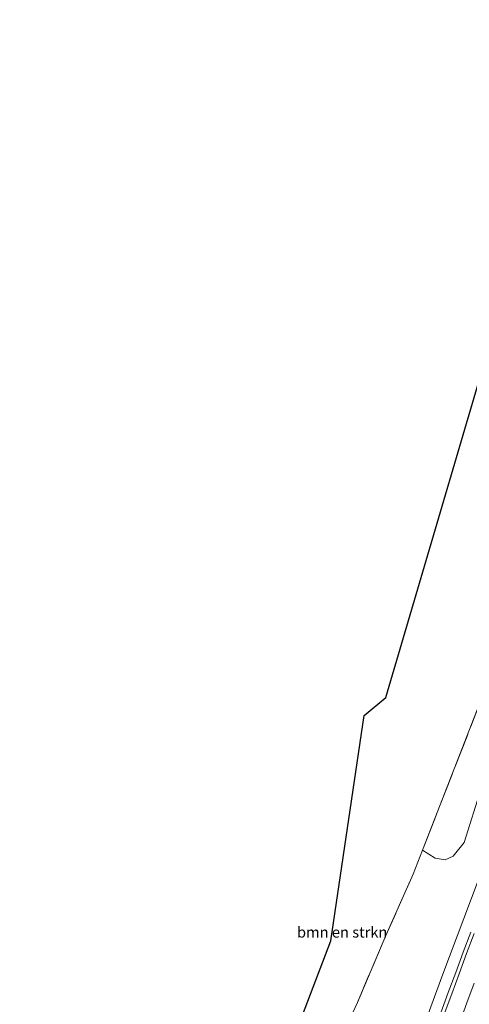
# Model space of a CAD drawing. Units: metres. Extents: x 169998 to 180002, y 424998 to 431251.
# Drawn here: x 175426 to 175531, y 427194 to 427423 of the extents above; entities that cross this region are included whole.
import ezdxf
from ezdxf.enums import TextEntityAlignment as Align

# ---------------------------------------------------------------- set-up
doc = ezdxf.new("R2010")
doc.units = ezdxf.units.M
doc.linetypes.add('IE-TERREINAFSCHEIDING', pattern=[10, 8, -2])
for name, color, linetype, lineweight in [('B-ME-BV-GELEIDECONSTRUCTIE-GELEIDERAIL-L-B1', 213, 'BV-GELEIDERAIL', 18), ('B-ME-GR-BOMENSTRUIKEN-GV-B6', 93, 'Continuous', 18), ('B-ME-IE-GRASLAND-GV-B6', 93, 'Continuous', 18), ('B-ME-IE-TERREINAFSCHEIDING-RASTERHEKWERK-L-B1', 8, 'IE-TERREINAFSCHEIDING', 18), ('B-ME-KG-KADASTRAAL-OPNAMEDTMGRENS-L-B1', 10, 'Continuous', 25), ('B-ME-KW-SCHERM-L-B1', 8, 'Continuous', 18), ('B-ME-VH-VERH_SOORT-BITUMEN-GV-B6', 8, 'IE-TERREINAFSCHEIDING-NATUURLIJK-HOUTWAL', 18), ('B-ME-VW-MARKERING-STREEP-015-L-B1', 7, 'Continuous', 18)]:
    doc.layers.add(name, color=color, linetype=linetype, lineweight=lineweight)
doc.styles.add('NLCS-ISO', font='NLCS-ISO.TTF')
doc.linetypes.add('BV-GELEIDERAIL', pattern='A,10,-3,[108,NLCS.SHX,S=1,R=0,X=0,Y=0],-3', length=16)
doc.linetypes.add('IE-TERREINAFSCHEIDING-NATUURLIJK-HOUTWAL', pattern='A,7,-1.5,[67,NLCS.SHX,S=0.75,R=45,X=0,Y=0],-1.5,7,-1.5,[70,NLCS.SHX,S=0.75,R=0,X=0,Y=0],-1.5', length=20)

msp = doc.modelspace()

# ---------------------------------------------------------------- linework, layer by layer
at = {"layer": 'B-ME-BV-GELEIDECONSTRUCTIE-GELEIDERAIL-L-B1'}
msp.add_polyline3d([(175524.3332, 427192.264, 11.9087), (175526.0573, 427196.9574, 11.9672), (175527.801, 427201.6434, 12.0135), (175529.5436, 427206.3298, 12.0456), (175531.3254, 427211.0024, 12.0968)], dxfattribs=at)
at = {"layer": 'B-ME-GR-BOMENSTRUIKEN-GV-B6'}
for points in [[(175457.444, 427064.868, 7.69), (175429.574, 427069.751, 7.576), (175440.87, 427082.901, 9.207), (175466.691, 427124.865, 9.241), (175498.74, 427209.004, 10.371), (175506.554, 427261.362, 11.964), (175511.522, 427265.57, 11.907), (175541.066, 427365.755, 10.328), (175562.881, 427353.317, 9.553), (175553.417, 427324.628, 11), (175545.989, 427301.538, 11.67), (175537.859, 427275.585, 11.973), (175520.076, 427230.047, 11.093), (175517.918, 427224.52, 10.85), (175511.56, 427210.22, 10.52), (175504.956, 427194.69, 9.913), (175498.683, 427181.252, 9.32), (175493.165, 427167.28, 9.113), (175482.275, 427136.247, 8.727), (175473.763, 427112.636, 8.667), (175466.642, 427092.552, 8.237), (175457.758, 427065.814, 7.757), (175457.444, 427064.868, 7.69)], [(175520.076, 427230.047, 11.093), (175537.859, 427275.585, 11.973)], [(175533.704, 427244.383, 11.487), (175529.76, 427231.871, 11.147), (175527.207, 427228.651, 11.147), (175525.358, 427227.802, 11.147), (175523.037, 427228.21, 11.157), (175520.076, 427230.047, 11.093)]]:
    msp.add_polyline3d(points, dxfattribs=at)
at = {"layer": 'B-ME-IE-GRASLAND-GV-B6'}
for points in [[(175498.683, 427181.252, 9.32), (175504.956, 427194.69, 9.913), (175511.56, 427210.22, 10.52), (175517.918, 427224.52, 10.85), (175520.076, 427230.047, 11.093), (175523.037, 427228.21, 11.157), (175525.358, 427227.802, 11.147), (175527.207, 427228.651, 11.147), (175529.76, 427231.871, 11.147), (175533.704, 427244.383, 11.487)], [(175532.1104, 427210.7126, 11.39), (175530.3354, 427206.0375, 11.3289), (175528.6125, 427201.3438, 11.3028), (175526.8638, 427196.6597, 11.2493), (175525.1174, 427191.9745, 11.1789)]]:
    msp.add_polyline3d(points, dxfattribs=at)
at = {"layer": 'B-ME-IE-TERREINAFSCHEIDING-RASTERHEKWERK-L-B1'}
msp.add_polyline3d([(175557.61, 427372.439, 9.24), (175565.248, 427360.493, 9.267), (175562.881, 427353.317, 9.553), (175553.417, 427324.628, 11), (175545.989, 427301.538, 11.67), (175537.859, 427275.585, 11.973), (175520.076, 427230.047, 11.093), (175517.918, 427224.52, 10.85), (175511.56, 427210.22, 10.52), (175504.956, 427194.69, 9.913), (175498.683, 427181.252, 9.32), (175493.165, 427167.28, 9.113), (175482.275, 427136.247, 8.727), (175473.763, 427112.636, 8.667), (175466.642, 427092.552, 8.237), (175457.758, 427065.814, 7.757), (175457.444, 427064.868, 7.69)], dxfattribs=at)
at = {"layer": 'B-ME-KG-KADASTRAAL-OPNAMEDTMGRENS-L-B1'}
msp.add_polyline3d([(175466.691, 427124.865, 9.241), (175498.74, 427209.004, 10.371), (175506.554, 427261.362, 11.964), (175511.522, 427265.57, 11.907), (175541.066, 427365.755, 10.328), (175557.61, 427372.439, 9.24), (175555.668, 427405.351, 9.296), (175580.253, 427427.641, 7.443)], dxfattribs=at)
at = {"layer": 'B-ME-KW-SCHERM-L-B1'}
msp.add_polyline3d([(175426.455, 426867.305, 8.267), (175428.165, 426876.254, 11.47), (175432.206, 426894.041, 11.5), (175439.843, 426925.839, 11.6), (175445.807, 426949.745, 11.677), (175451.236, 426970.464, 11.823), (175459.168, 426999.491, 12.047), (175465.391, 427021.484, 12.37), (175472.248, 427044.604, 12.577), (175475.358, 427054.829, 12.685), (175480.982, 427073.319, 12.88), (175490.05, 427101.954, 13.143), (175499.552, 427130.496, 13.347), (175509.222, 427158.519, 13.627), (175513.305, 427170.02, 13.707), (175524.774, 427201.247, 14.093), (175536.364, 427231.835, 14.383), (175548.573, 427262.642, 14.703), (175564.633, 427301.474, 15.093), (175578.045, 427332.945, 15.357), (175594.886, 427370.381, 15.6), (175599.319, 427379.802, 15.577), (175614.173, 427411.368, 15.5)], dxfattribs=at)
at = {"layer": 'B-ME-VH-VERH_SOORT-BITUMEN-GV-B6'}
msp.add_polyline3d([(175525.1174, 427191.9745, 11.1789), (175526.8638, 427196.6597, 11.2493), (175528.6125, 427201.3438, 11.3028), (175530.3354, 427206.0375, 11.3289), (175532.1104, 427210.7126, 11.39)], dxfattribs=at)
at = {"layer": 'B-ME-VW-MARKERING-STREEP-015-L-B1'}
msp.add_polyline3d([(175528.6563, 427189.9063, 11.1651), (175530.3721, 427194.5631, 11.2108), (175532.0826, 427199.1593, 11.2589)], dxfattribs=at)

# ---------------------------------------------------------------- texts
at = {"layer": 'B-ME-GR-BOMENSTRUIKEN-GV-B6', "ltscale": 0.2, "style": 'NLCS-ISO'}
msp.add_text('bmn en strkn', height=2.5, dxfattribs=at).set_placement((175501.4163, 427211.0041), align=Align.MIDDLE_CENTER)

doc.saveas('drawing.dxf')
